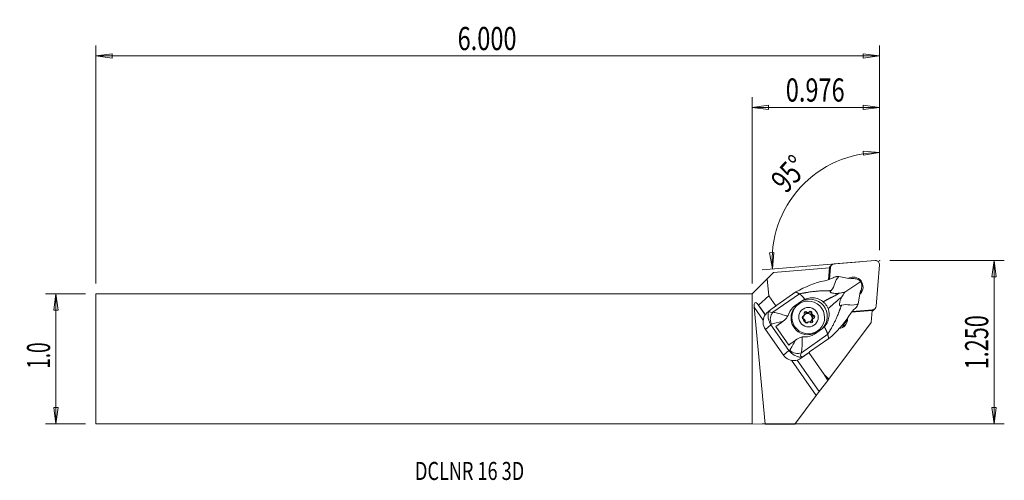
# Model space of a CAD drawing. Units: millimetres. Extents: x -142 to 49, y -24 to 66.
import ezdxf

# ---------------------------------------------------------------- set-up
doc = ezdxf.new("R2010")
doc.units = ezdxf.units.MM
doc.layers.get('0').update_dxf_attribs({"linetype": 'CONTINUOUS'})
for name, color, linetype in [('1', 4, 'CONTINUOUS'), ('2', 7, 'CONTINUOUS'), ('SK1', 4, 'CONTINUOUS'), ('SK2', 7, 'CONTINUOUS'), ('SK6', 5, 'CONTINUOUS')]:
    doc.layers.add(name, color=color, linetype=linetype)
doc.styles.add('iso_b_vert', font='simplex.shx')
doc.dimstyles.get("Standard").update_dxf_attribs({"dimtxt": 0.18, "dimasz": 0.18, "dimexe": 0.18, "dimexo": 0.0625, "dimgap": 0.09, "dimtad": 1, "dimzin": 0, "dimdsep": 52, "dimtxsty": 'Standard', "dimcen": 0.09, "dimadec": 0, "dimazin": 0, "dimtfac": 1, "dimtdec": 4, "dimtofl": 0, "dimtmove": 0, "dimatfit": 3, "dimfxl": 1, "dimtolj": 1, "dimtzin": 0, "dimarcsym": 0})

# ---------------------------------------------------------------- blocks, each defined once
blk = doc.blocks.new('DimnDraft3D1')
at = {"layer": '2', "lineweight": 13}
for p, q in [((24.799, 40.08925), (21.610443, 40.38667)), ((21.642115, 39.551277), (21.610443, 40.38667)), ((24.799, 21.1135), (24.799, 42.08925)), ((24.799, 40.08925), (21.642115, 39.551277)), ((3.403892, 20.624798), (4.239077, 20.661564)), ((3.961107, 17.471252), (3.403892, 20.624798)), ((3.961107, 17.471252), (4.239077, 20.661564)), ((20.950381, 18.865471), (1.967808, 17.307673))]:
    blk.add_line(p, q, dxfattribs=at)
blk.add_arc((24.799, 19.181307), 20.907942, 90, 184.691446, dxfattribs=at)
at = {"layer": '2', "lineweight": 18, "insert": (6.616861, 31.963381), "char_height": 4.5, "attachment_point": 7, "rotation": 47.34572316, "line_spacing_factor": 1.084337, "style": 'iso_b_vert'}
blk.add_mtext('\\W0.7399;95%%d', dxfattribs=at)
blk = doc.blocks.new('DimnDraft3D2')
at = {"layer": 'SK2', "lineweight": 13}
for p, q in [((-129.601, 12.6365), (-137.351, 12.6365)), ((-135.351, 12.6365), (-135.768997, 9.461498)), ((-135.351, -12.6365), (-135.351, 12.6365)), ((-135.351, 12.6365), (-134.933003, 9.461502)), ((-134.933003, 9.461502), (-135.768997, 9.461498)), ((-135.768997, -9.461502), (-134.933003, -9.461498)), ((-135.351, -12.6365), (-135.768997, -9.461502)), ((-135.351, -12.6365), (-134.933003, -9.461498)), ((-129.601, -12.6365), (-137.351, -12.6365))]:
    blk.add_line(p, q, dxfattribs=at)
at = {"layer": 'SK2', "lineweight": 18, "insert": (-136.476, -1.9125), "char_height": 4.5, "attachment_point": 7, "rotation": 90, "line_spacing_factor": 1.084337, "style": 'iso_b_vert'}
blk.add_mtext('\\W0.6004;1.0', dxfattribs=at)
blk = doc.blocks.new('_CLOSED')
at = {"lineweight": -2}
for p, q in [((-1, 0.166667), (0, 0)), ((-1, 0.166667), (-1, -0.166667)), ((0, 0), (-1, -0.166667)), ((0, 0), (-1, 0))]:
    blk.add_line(p, q, dxfattribs=at)
blk = doc.blocks.new('DimnDraft3D3')
at = {"layer": '2', "lineweight": 13}
for p, q in [((26.799, 19.1135), (49.049, 19.1135)), ((47.049, 19.1135), (46.631003, 15.938498)), ((47.049, -12.6365), (47.049, 19.1135)), ((47.049, 19.1135), (47.466997, 15.938502)), ((47.466997, 15.938502), (46.631003, 15.938498)), ((46.631003, -9.461502), (47.466997, -9.461498)), ((47.049, -12.6365), (46.631003, -9.461502)), ((47.049, -12.6365), (47.466997, -9.461498)), ((2, -12.6365), (49.049, -12.6365))]:
    blk.add_line(p, q, dxfattribs=at)
at = {"layer": '2', "lineweight": 18, "insert": (45.924, -2.037158), "char_height": 4.5, "attachment_point": 7, "rotation": 90, "line_spacing_factor": 1.084337, "style": 'iso_b_vert'}
blk.add_mtext('\\W0.6864;1.250', dxfattribs=at)
blk = doc.blocks.new('DimnDraft3D4')
at = {"layer": '2', "lineweight": 13}
for p, q in [((0, 14.6365), (0, 50.8635)), ((24.799, 21.1135), (24.799, 50.8635)), ((0, 48.8635), (3.174998, 49.281497)), ((0, 48.8635), (24.799, 48.8635)), ((0, 48.8635), (3.175002, 48.445503)), ((3.174998, 49.281497), (3.175002, 48.445503)), ((24.799, 48.8635), (21.623999, 49.281497)), ((21.624002, 48.445503), (21.623999, 49.281497)), ((24.799, 48.8635), (21.624002, 48.445503))]:
    blk.add_line(p, q, dxfattribs=at)
at = {"layer": '2', "lineweight": 18, "insert": (6.561342, 49.9885), "char_height": 4.5, "attachment_point": 7, "line_spacing_factor": 1.084337, "style": 'iso_b_vert'}
blk.add_mtext('\\W0.7468;0.976', dxfattribs=at)
blk = doc.blocks.new('DimnDraft3D5')
at = {"layer": 'SK2', "lineweight": 13}
for p, q in [((-127.601, 14.6365), (-127.601, 60.8635)), ((24.799, 21.1135), (24.799, 60.8635)), ((-127.601, 58.8635), (-124.426001, 59.281497)), ((24.799, 58.8635), (-127.601, 58.8635)), ((-127.601, 58.8635), (-124.425998, 58.445503)), ((-124.426001, 59.281497), (-124.425998, 58.445503)), ((24.799, 58.8635), (21.623999, 59.281497)), ((21.624002, 58.445503), (21.623999, 59.281497)), ((24.799, 58.8635), (21.624002, 58.445503))]:
    blk.add_line(p, q, dxfattribs=at)
at = {"layer": 'SK2', "lineweight": 18, "insert": (-57.239158, 59.9885), "char_height": 4.5, "attachment_point": 7, "line_spacing_factor": 1.084337, "style": 'iso_b_vert'}
blk.add_mtext('\\W0.7468;6.000', dxfattribs=at)

msp = doc.modelspace()

# ---------------------------------------------------------------- linework, layer by layer
at = {"layer": '1', "lineweight": 18}
for p, q in [((15.08, 17.699), (4.167, 16.804)), ((14.891, 15.403), (15.08, 17.699)), ((15.241, 17.742), (15.053, 15.455)), ((15.08, 17.699), (15.19, 17.651)), ((15.467, 18.23), (15.136, 17.9)), ((15.241, 17.742), (15.162, 17.663)), ((23.936, 19.111), (15.955, 18.456)), ((24.141, 10.269), (24.796, 18.251)), ((2.946, 15.583), (0, 12.636)), ((2.946, 15.583), (4.167, 16.804)), ((3.262, 12.267), (2.946, 15.583)), ((19.159, 15.588), (16.883, 16.01)), ((18.043, 12.977), (21.137, 15.025)), ((0, -12.636), (0, 12.636)), ((1.285, 10.443), (3.262, 12.267)), ((4.646, 10.299), (3.262, 12.267)), ((4.074, 9.051), (9.204, 12.629)), ((8.549, 13.002), (4.831, 10.409)), ((20.619, 10.695), (20.999, 12.971)), ((2.178, 7.546), (0.407, 10.065)), ((2.567, -12.648), (0.407, 10.065)), ((2.586, 8.543), (1.079, 10.686)), ((1.079, 10.686), (1.285, 10.443)), ((2.604, 8.568), (1.285, 10.443)), ((3.638, 9.583), (3.198, 9.209)), ((4.784, 10.396), (3.821, 9.724)), ((4.784, 10.396), (4.831, 10.409)), ((8.052, 10.087), (9.387, 11.018)), ((8.304, 10.302), (8.052, 10.087)), ((8.304, 10.302), (9.645, 11.238)), ((8.668, 10.327), (8.495, 10.154)), ((9.645, 11.238), (9.387, 11.018)), ((23.585, 9.45), (23.916, 9.781)), ((9.821, 8.173), (9.962, 8.314)), ((9.975, 8.257), (10.112, 8.395)), ((10.496, 8.948), (10.636, 9.089)), ((10.806, 8.987), (10.67, 8.851)), ((10.837, 8.865), (10.972, 9)), ((10.948, 8.936), (11.088, 9.076)), ((11.51, 8.744), (11.651, 8.885)), ((11.651, 8.681), (11.515, 8.545)), ((11.611, 8.408), (11.747, 8.544)), ((11.816, 7.8), (11.681, 7.664)), ((11.835, 7.82), (11.697, 7.682)), ((11.798, 8.336), (11.938, 8.476)), ((18.554, 7.542), (18.59, 7.985)), ((19.348, 9.059), (23.386, 9.409)), ((19.449, 9.183), (20.093, 9.239)), ((19.489, 9.232), (23.427, 9.555)), ((23.193, 7.062), (23.386, 9.409)), ((23.386, 9.409), (23.342, 9.51)), ((23.354, 9.482), (23.427, 9.555)), ((3.669, 6.641), (2.603, 5.733)), ((3.669, 6.641), (7.176, 1.653)), ((5.762, 7.091), (4.628, 6.301)), ((4.628, 6.301), (7.158, 2.702)), ((6.049, 7.336), (5.762, 7.091)), ((5.986, 7.264), (6.3, 7.531)), ((10.864, 7.144), (10.724, 7.003)), ((10.734, 7.003), (10.822, 7.091)), ((11.611, 7.513), (11.747, 7.649)), ((11.643, 7.316), (11.783, 7.457)), ((13.497, 5.758), (12.155, 4.823)), ((13.021, 5.629), (13.193, 5.802)), ((23.193, 7.062), (14.927, -3.942)), ((17.803, 6.874), (17.967, 6.875)), ((17.967, 6.875), (18.554, 7.542)), ((17.967, 6.875), (17.989, 7.142)), ((6.11, 0.745), (2.603, 5.733)), ((9.587, 1.209), (14.717, 4.786)), ((14.911, 3.952), (11.193, 1.359)), ((13.021, 5.629), (13.021, 5.629)), ((7.176, 1.653), (6.11, 0.745)), ((10.203, 0.646), (9.835, 0.333)), ((11.166, 1.318), (9.842, 0.338)), ((10.203, 0.646), (11.166, 1.318)), ((14.014, -3.028), (11.03, 1.217)), ((11.166, 1.318), (11.193, 1.359)), ((12.471, -7.096), (7.675, -0.274)), ((13.054, -6.348), (8.751, -0.227)), ((13.075, -6.327), (8.78, -0.218)), ((14.014, -3.028), (14.757, -4.167)), ((14.927, -3.942), (14.014, -3.028)), ((13.075, -6.327), (14.757, -4.167)), ((14.927, -3.942), (14.757, -4.167)), ((8.303, -12.645), (12.471, -7.096)), ((13.054, -6.348), (13.075, -6.327)), ((0, -12.636), (2.567, -12.648)), ((8.303, -12.645), (2.567, -12.648))]:
    msp.add_line(p, q, dxfattribs=at)
for centre, major_axis, ratio, start_param, end_param in [((15.697, 17.338), (0.561, -0.561), 0.989133, 3.1415926, -2.8147357), ((16.028, 17.669), (-0.561, 0.561), 0.989133, -0.6981317, 0.6981317), ((24.009, 18.324), (-0.561, 0.561), 0.989133, -2.443461, -0.6981317), ((19.691, 14.006), (1.347, -1.347), 0.989133, 0, 2.867667), ((19.938, 14.231), (-1.491, 0.764), 0.824475, -2.0053724, -1.7242887), ((19.361, 13.675), (-1.347, 1.347), 0.989133, -2.948252, -2.4713192), ((19.938, 14.231), (-0.499, 1.635), 0.830433, -1.610134, -1.3290503), ((11.313, 8.278), (-2.325, 2.412), 0.986455, 3.1370905, -0.1562803), ((19.691, 14.006), (1.347, -1.347), 0.989133, -0.0781653, 0), ((1.231, 9.094), (-0.619, 1.855), 0.304658, -0.6490221, 0.9217742), ((6.785, 8.98), (-3.599, -0.245), 0.441633, -0.6338115, -0.3421876), ((10.758, 7.892), (2.263, -2.263), 0.989133, 3.1415419, -0.7908613), ((23.354, 10.342), (-0.561, 0.561), 0.989133, 2.443461, -2.443461), ((4.648, 7.159), (-2.201, 1.188), 0.99535, -0.0081111, 1.1056833), ((5.685, 10.623), (-2.291, -1.435), 0.303503, -0.1211423, 0.6203486), ((4.997, 7.595), (0.283, -1.778), 0.79553, -2.645034, -1.2148041), ((10.026, 8.032), (-0.205, 0.205), 0.989133, -0.5672896, 2.3126189), ((9.885, 7.892), (-0.205, 0.205), 0.989133, -0.5672896, -0.3532298), ((9.752, 8.48), (0.223, -0.223), 0.989133, -0.5672896, -0.0000017), ((10.799, 7.933), (0.636, -0.636), 0.989133, 3.1019773, -1.4071898), ((10.836, 7.97), (0.636, -0.636), 0.989133, -2.6990348, -2.1021542), ((9.892, 8.62), (0.223, -0.223), 0.989133, -0.5672896, -0.0940894), ((10.003, 7.431), (0.223, -0.223), 0.989133, 1.8394186, 2.3126189), ((10.976, 8.11), (0.654, -0.654), 0.989133, -2.9390718, -2.6459818), ((10.424, 8.895), (-0.205, 0.205), 0.989133, -1.6144872, 1.2654214), ((10.972, 8.105), (0.636, -0.636), 0.989133, -2.8860188, -2.6990348), ((10.976, 8.11), (0.654, -0.654), 0.989133, -1.8918743, -1.5987842), ((10.284, 8.755), (-0.205, 0.205), 0.989133, -1.6144872, -0.3532667), ((9.892, 8.62), (0.223, -0.223), 0.989133, 0.7922211, 1.2654214), ((10.799, 7.933), (0.636, -0.636), 0.989133, 0.0289106, 3.1019773), ((10.972, 8.105), (0.636, -0.636), 0.989133, -1.8388213, -1.6518372), ((10.836, 7.97), (0.636, -0.636), 0.989133, 2.536953, 3.1415895), ((10.725, 9.159), (0.223, -0.223), 0.989133, -1.6144872, -0.9681314), ((10.866, 9.299), (0.223, -0.223), 0.989133, -1.6144872, -1.1412869), ((10.976, 8.11), (0.654, -0.654), 0.989133, 2.2969159, 2.590006), ((10.972, 8.105), (0.636, -0.636), 0.989133, 2.3499689, 2.536953), ((10.725, 9.159), (0.223, -0.223), 0.989133, -0.428132, -0.0000025), ((10.836, 7.97), (0.636, -0.636), 0.989133, 1.4897554, 2.3499689), ((10.866, 9.299), (0.223, -0.223), 0.989133, -0.2549765, 0.2182238), ((11.235, 8.833), (-0.205, 0.205), 0.989133, -2.6616848, -0.309701), ((11.375, 8.973), (-0.205, 0.205), 0.989133, -2.6616848, 0.2182238), ((11.81, 8.649), (0.223, -0.223), 0.989133, -2.6616848, -2.0153289), ((11.81, 8.649), (0.223, -0.223), 0.989133, -1.4753296, -0.8289738), ((10.836, 7.97), (0.636, -0.636), 0.989133, 0.4425579, 1.3027714), ((11.95, 8.789), (0.223, -0.223), 0.989133, -2.6616848, -2.1884845), ((10.976, 8.11), (0.654, -0.654), 0.989133, 1.2497184, 1.5428084), ((10.972, 8.105), (0.636, -0.636), 0.989133, 1.3027714, 1.4897554), ((11.92, 7.459), (0.223, -0.223), 0.989133, 3.1415919, -3.0625265), ((10.976, 8.11), (0.654, -0.654), 0.989133, 0.2025208, 0.4956109), ((10.972, 8.105), (0.636, -0.636), 0.989133, 0.2555738, 0.4425579), ((11.95, 8.789), (0.223, -0.223), 0.989133, -1.302174, -0.8289738), ((11.787, 8.048), (-0.205, 0.205), 0.989133, -2.7883025, -0.8289738), ((12.06, 7.6), (0.223, -0.223), 0.989133, 2.574303, 3.0475033), ((11.927, 8.188), (-0.205, 0.205), 0.989133, 2.574303, -0.8289738), ((23.024, 10.012), (0.561, -0.561), 0.989133, -0.3268571, -0.0000001), ((6.608, 9.167), (-3.759, -2.478), 0.172209, 0.5476993, 0.6093475), ((7.347, 8.116), (3.681, 2.588), 0.02553, 1.9448531, 2.3837296), ((4.037, 9.544), (2.082, -2.16), 0.986455, -0.1562803, -0.0606868), ((10.577, 7.247), (-0.205, 0.205), 0.989133, 0.4799079, -2.9233689), ((10.836, 7.97), (0.636, -0.636), 0.989133, -1.447415, -0.8351039), ((10.003, 7.431), (0.223, -0.223), 0.989133, 0.4799079, 0.9531082), ((10.946, 6.78), (0.223, -0.223), 0.989133, 3.1415904, -3.0822299), ((11.087, 6.921), (0.223, -0.223), 0.989133, 2.8866162, -2.9233689), ((10.976, 8.11), (0.654, -0.654), 0.989133, -0.8446767, -0.5515867), ((10.972, 8.105), (0.636, -0.636), 0.989133, -0.7916237, -0.6046397), ((11.087, 6.921), (0.223, -0.223), 0.989133, 1.5271055, 2.0003057), ((10.836, 7.97), (0.636, -0.636), 0.989133, -0.2939548, 0.2555738), ((11.528, 7.325), (-0.205, 0.205), 0.989133, 1.5271055, -1.8761713), ((11.92, 7.459), (0.223, -0.223), 0.989133, -2.5225271, -1.8761713), ((11.388, 7.184), (-0.205, 0.205), 0.989133, -2.7883357, -1.8761713), ((12.06, 7.6), (0.223, -0.223), 0.989133, -2.3493716, -1.8761713), ((16.745, 7.71), (1.29, -1.29), 0.989133, -0.6627669, 0.6981317), ((16.07, 7.035), (1.236, -1.236), 0.989133, 0.1970965, 0.6981317), ((16.085, 7.05), (1.342, -1.342), 0.989133, 0.3313997, 0.6981317), ((10.758, 7.892), (2.263, -2.263), 0.989133, -0.7908613, 0), ((9.877, 4.517), (3.681, 2.588), 0.02553, 1.9448531, 2.3837296), ((8.154, 2.17), (-2.201, 1.188), 0.99535, 1.1056833, 2.2194777), ((10.616, 3.466), (-3.602, -2.7), 0.223221, -0.6110119, -0.5493637), ((8.546, 2.546), (1.624, -0.775), 0.780905, -2.0002626, -0.5700328), ((11.657, 2.129), (-2.123, -1.674), 0.354399, -0.6237789, 0.117712), ((10.292, 3.991), (-1.148, -3.596), 0.470983, 0.2605471, 0.552171), ((6.389, -1.954), (4.909, 3.451), 0.02553, -0.810463, -0.8085739), ((12.554, -7.013), (-0.507, -0.67), 0.019499, -3.002513, -1.4317167)]:
    msp.add_ellipse(centre, major_axis=major_axis, ratio=ratio, start_param=start_param, end_param=end_param, dxfattribs=at)
for centre, major_axis in [((10.931, 8.064), (-2.263, 2.263)), ((10.976, 8.11), (-1.344, 1.344))]:
    msp.add_ellipse(centre, major_axis=major_axis, ratio=0.989133, dxfattribs=at)
for points, degree in [([(15.19, 17.651), (15.009, 15.44)], 1), ([(16.895, 16.008), (15.979, 15.265), (16.16, 14.107), (15.413, 13.279)], 3), ([(15.985, 15.869), (16.037, 15.898), (16.09, 15.927), (16.143, 15.955)], 3), ([(8.549, 13.002), (10.289, 14.027), (12.159, 14.758), (14.133, 15.197)], 3), ([(9.204, 12.629), (8.549, 13.002)], 1), ([(10.291, 11.593), (10.063, 11.496), (9.847, 11.378), (9.645, 11.238)], 3), ([(7.163, 8.778), (7.351, 9.374), (7.752, 9.917), (8.304, 10.302)], 3), ([(17.42, 10.422), (18.495, 10.784), (19.566, 10.153), (20.621, 10.707)], 3), ([(20.314, 10.022), (20.268, 9.984), (20.222, 9.946), (20.175, 9.909)], 3), ([(10.196, 7.667), (10.182, 7.681), (10.169, 7.692), (10.156, 7.702)], 3), ([(11.641, 8.738), (11.642, 8.72), (11.645, 8.701), (11.651, 8.681)], 3), ([(11.747, 8.544), (11.764, 8.533), (11.78, 8.524), (11.797, 8.517)], 3), ([(18.892, 8.428), (17.809, 6.74), (16.468, 5.225), (14.911, 3.952)], 3), ([(3.669, 6.641), (3.652, 6.666), (3.636, 6.69), (3.621, 6.715)], 3), ([(5.94, 7.258), (5.062, 7.112), (4.285, 6.948), (3.77, 6.765)], 3), ([(6.049, 7.336), (6.013, 7.31), (5.976, 7.284), (5.94, 7.258)], 3), ([(10.311, 7.482), (10.307, 7.496), (10.301, 7.512), (10.293, 7.53)], 3), ([(14.052, 6.243), (13.886, 6.064), (13.699, 5.899), (13.497, 5.758)], 3), ([(9.741, 4.255), (9.777, 2.993), (9.746, 1.841), (9.587, 1.209)], 3), ([(12.155, 4.823), (11.596, 4.433), (10.953, 4.255), (10.317, 4.291)], 3), ([(14.717, 4.786), (14.814, 4.369), (14.911, 3.952)], 2), ([(8.47, 3.659), (8.506, 3.685), (8.542, 3.711), (8.579, 3.737)], 3), ([(7.176, 1.653), (7.193, 1.629), (7.211, 1.605), (7.229, 1.583)], 3)]:
    msp.add_open_spline(points, degree=degree, dxfattribs=at)
for points, knots in [([(15.985, 15.869), (15.71, 15.714), (15.381, 15.566), (15.025, 15.444), (14.743, 15.348), (14.44, 15.265), (14.133, 15.197)], [0, 0, 0, 0, 0.5599262, 0.5599262, 0.5599262, 1, 1, 1, 1]), ([(20.788, 15.33), (20.639, 15.407), (20.475, 15.475), (20.154, 15.574), (19.993, 15.609), (19.679, 15.644), (19.523, 15.645), (19.303, 15.62), (19.229, 15.606), (19.159, 15.588)], [0, 0, 0, 0, 0.3043918, 0.3043918, 0.5773739, 0.5773739, 0.8516104, 0.8516104, 1, 1, 1, 1]), ([(20.999, 12.971), (21.073, 13.071), (21.139, 13.191), (21.244, 13.457), (21.284, 13.605), (21.334, 13.906), (21.344, 14.062), (21.341, 14.338), (21.331, 14.462), (21.314, 14.581)], [0, 0, 0, 0, 0.2629325, 0.2629325, 0.5263057, 0.5263057, 0.7861055, 0.7861055, 1, 1, 1, 1]), ([(10.291, 11.593), (10.62, 11.729), (10.977, 11.817), (11.696, 11.887), (12.067, 11.869), (12.422, 11.797), (12.815, 11.717), (13.203, 11.566), (13.539, 11.344), (13.652, 11.269), (13.76, 11.186), (13.861, 11.097)], [0, 0, 0, 0, 0.2838254, 0.2838254, 0.5727922, 0.5727922, 0.5727922, 0.8941882, 0.8941882, 0.8941882, 1, 1, 1, 1]), ([(15.413, 13.279), (15.339, 13.238), (15.269, 13.193), (15.211, 13.118), (15.2, 13.098), (15.193, 13.058), (15.194, 13.04), (15.207, 13.004), (15.22, 12.986), (15.252, 12.953), (15.271, 12.938), (15.327, 12.902), (15.369, 12.882), (15.49, 12.833), (15.575, 12.81), (15.829, 12.755), (16.001, 12.737), (16.436, 12.719), (16.696, 12.736), (16.94, 12.77)], [0, 0, 0, 0, 0.1426134, 0.1426134, 0.1907952, 0.1907952, 0.2269512, 0.2269512, 0.2634375, 0.2634375, 0.2961194, 0.2961194, 0.3523249, 0.3523249, 0.4552946, 0.4552946, 0.6627052, 0.6627052, 1, 1, 1, 1]), ([(16.94, 12.77), (17.23, 12.81), (17.512, 12.859), (17.872, 12.937), (17.958, 12.956), (18.043, 12.977)], [0, 0, 0, 0, 0.7599765, 0.7599765, 1, 1, 1, 1]), ([(17.454, 12.039), (17.3, 11.763), (17.161, 11.446), (17.077, 11.1), (17.05, 10.987), (17.028, 10.87), (17.013, 10.694), (17.011, 10.636), (17.016, 10.534), (17.021, 10.489), (17.038, 10.421), (17.047, 10.395), (17.071, 10.352), (17.085, 10.335), (17.116, 10.312), (17.131, 10.305), (17.175, 10.297), (17.204, 10.301), (17.296, 10.33), (17.36, 10.374), (17.42, 10.422)], [0, 0, 0, 0, 0.4424116, 0.4424116, 0.4424116, 0.5833969, 0.5833969, 0.6516025, 0.6516025, 0.7063415, 0.7063415, 0.7424753, 0.7424753, 0.778973, 0.778973, 0.8115395, 0.8115395, 0.8683098, 0.8683098, 1, 1, 1, 1]), ([(18.043, 12.977), (18.021, 12.945), (17.999, 12.914), (17.794, 12.617), (17.619, 12.335), (17.454, 12.039)], [0, 0, 0, 0, 0.1066163, 0.1066163, 1, 1, 1, 1]), ([(13.861, 11.097), (13.986, 10.986), (14.103, 10.865), (14.331, 10.596), (14.439, 10.444), (14.634, 10.123), (14.719, 9.952), (14.79, 9.776)], [0, 0, 0, 0, 0.3075733, 0.3075733, 0.6488528, 0.6488528, 1, 1, 1, 1]), ([(14.79, 9.776), (14.895, 9.513), (14.961, 9.229), (15.019, 8.575), (14.985, 8.196), (14.807, 7.469), (14.658, 7.11), (14.461, 6.787), (14.342, 6.593), (14.205, 6.41), (14.052, 6.243)], [0, 0, 0, 0, 0.2250432, 0.2250432, 0.5204828, 0.5204828, 0.8209752, 0.8209752, 0.8209752, 1, 1, 1, 1]), ([(18.892, 8.428), (19.106, 8.762), (19.343, 9.081), (19.78, 9.566), (19.981, 9.754), (20.175, 9.909)], [0, 0, 0, 0, 0.5605182, 0.5605182, 1, 1, 1, 1]), ([(3.202, 9.212), (3.037, 9.071), (2.871, 8.91), (2.625, 8.614), (2.537, 8.494), (2.456, 8.365)], [0, 0, 0, 0, 0.6264619, 0.6264619, 1, 1, 1, 1]), ([(3.621, 6.715), (3.525, 6.873), (3.437, 7.042), (3.296, 7.372), (3.241, 7.538), (3.157, 7.868), (3.131, 8.033), (3.098, 8.429), (3.111, 8.634), (3.19, 8.978), (3.251, 9.129), (3.358, 9.283)], [0, 0, 0, 0, 0.1517984, 0.1517984, 0.3023554, 0.3023554, 0.4699076, 0.4699076, 0.7509343, 0.7509343, 1, 1, 1, 1]), ([(4.074, 9.051), (4.298, 9.045), (4.592, 8.995), (5.249, 8.834), (5.618, 8.723), (6.302, 8.491), (6.612, 8.378), (6.928, 8.257)], [0, 0, 0, 0, 0.3696591, 0.3696591, 0.7277045, 0.7277045, 1, 1, 1, 1]), ([(6.928, 8.257), (6.84, 8.109), (6.73, 7.962), (6.49, 7.698), (6.358, 7.576), (6.167, 7.422), (6.108, 7.378), (6.049, 7.336)], [0, 0, 0, 0, 0.4153564, 0.4153564, 0.8252598, 0.8252598, 1, 1, 1, 1]), ([(7.163, 8.778), (7.125, 8.657), (7.076, 8.537), (6.99, 8.365), (6.96, 8.31), (6.928, 8.257)], [0, 0, 0, 0, 0.6799667, 0.6799667, 1, 1, 1, 1]), ([(10.093, 8.378), (10.099, 8.382), (10.105, 8.387), (10.116, 8.398), (10.122, 8.404), (10.127, 8.411)], [0, 0, 0, 0, 0.5161553, 0.5161553, 1, 1, 1, 1]), ([(10.197, 8.562), (10.197, 8.565), (10.198, 8.567), (10.202, 8.588), (10.204, 8.604), (10.205, 8.621)], [0, 0, 0, 0, 0.1237326, 0.1237326, 1, 1, 1, 1]), ([(10.758, 9.006), (10.767, 9.001), (10.776, 8.997), (10.793, 8.991), (10.799, 8.989), (10.806, 8.987)], [0, 0, 0, 0, 0.6298938, 0.6298938, 1, 1, 1, 1]), ([(10.972, 9), (10.979, 9.003), (10.985, 9.006), (11.003, 9.015), (11.015, 9.021), (11.026, 9.028)], [0, 0, 0, 0, 0.315026, 0.315026, 1, 1, 1, 1]), ([(11.859, 7.842), (11.852, 7.836), (11.844, 7.829), (11.83, 7.815), (11.823, 7.808), (11.816, 7.8)], [0, 0, 0, 0, 0.5161553, 0.5161553, 1, 1, 1, 1]), ([(10.971, 7.21), (10.966, 7.209), (10.96, 7.207), (10.945, 7.201), (10.935, 7.196), (10.927, 7.192)], [0, 0, 0, 0, 0.315026, 0.315026, 1, 1, 1, 1]), ([(11.194, 7.214), (11.183, 7.216), (11.172, 7.219), (11.153, 7.222), (11.145, 7.223), (11.137, 7.224)], [0, 0, 0, 0, 0.6298938, 0.6298938, 1, 1, 1, 1]), ([(11.747, 7.649), (11.746, 7.647), (11.746, 7.644), (11.745, 7.627), (11.745, 7.612), (11.747, 7.599)], [0, 0, 0, 0, 0.1237326, 0.1237326, 1, 1, 1, 1]), ([(8.579, 3.737), (8.746, 3.857), (8.931, 3.968), (9.279, 4.128), (9.44, 4.186), (9.646, 4.237), (9.694, 4.247), (9.741, 4.255)], [0, 0, 0, 0, 0.5016376, 0.5016376, 0.8869575, 0.8869575, 1, 1, 1, 1]), ([(9.741, 4.255), (9.781, 4.263), (9.821, 4.269), (10.014, 4.294), (10.168, 4.3), (10.317, 4.291)], [0, 0, 0, 0, 0.2078458, 0.2078458, 1, 1, 1, 1]), ([(7.32, 1.716), (7.445, 1.892), (7.585, 2.11), (7.919, 2.662), (8.121, 3.017), (8.374, 3.481), (8.422, 3.569), (8.47, 3.659)], [0, 0, 0, 0, 0.3915022, 0.3915022, 0.8860188, 0.8860188, 1, 1, 1, 1]), ([(9.619, 0.377), (9.357, 0.323), (9.132, 0.349), (8.718, 0.47), (8.538, 0.542), (8.187, 0.73), (8.019, 0.837), (7.688, 1.094), (7.52, 1.25), (7.322, 1.471), (7.274, 1.527), (7.229, 1.583)], [0, 0, 0, 0, 0.3461644, 0.3461644, 0.5740581, 0.5740581, 0.7567339, 0.7567339, 0.9411931, 0.9411931, 1, 1, 1, 1]), ([(9.835, 0.333), (9.59, 0.152), (9.299, -0.027), (8.83, -0.212), (8.689, -0.258), (8.542, -0.294)], [0, 0, 0, 0, 0.7158554, 0.7158554, 1, 1, 1, 1])]:
    msp.add_open_spline(points, degree=3, knots=knots, dxfattribs=at)
for points, weights in [([(16.889, 16.008), (16.516, 15.99), (16.142, 15.955)], [1.01103575695, 1.01163342727, 1.01212826498]), ([(9.204, 12.629), (9.579, 12.415), (10.291, 11.593)], [1.02990374505, 0.929591662589, 0.932817050574]), ([(20.314, 10.021), (20.474, 10.359), (20.619, 10.702)], [1.01212826498, 1.01163342726, 1.01103575695]), ([(14.052, 6.243), (14.606, 5.264), (14.717, 4.786)], [0.932817050425, 0.929591664905, 1.02990374505])]:
    msp.add_rational_spline(points, weights, degree=2, dxfattribs=at)
for points, weights, knots in [([(9.204, 12.629), (10.931, 13.018), (13.672, 13.254), (15.037, 13.239), (15.413, 13.279)], [1.02990374505, 1.0266975517, 1.02039724512, 1.0176172417, 1.01686274329], [0, 0, 0, 0.5816038, 0.8724056, 1, 1, 1]), ([(13.861, 11.097), (14.092, 11.227), (14.981, 11.723), (16.313, 12.384), (16.94, 12.77)], [1.02393576174, 1.02323174908, 1.02039724512, 1.01644464721, 1.01495409538], [0, 0, 0, 0.1459915, 0.5634702, 1, 1, 1]), ([(14.79, 9.776), (14.994, 9.945), (15.772, 10.598), (16.865, 11.598), (17.454, 12.039)], [1.02393576174, 1.02323174908, 1.02039724512, 1.01644464721, 1.01495409538], [0, 0, 0, 0.1459915, 0.5634702, 1, 1, 1]), ([(14.717, 4.786), (15.661, 6.29), (16.807, 8.794), (17.255, 10.085), (17.42, 10.422)], [1.02990374505, 1.0266975517, 1.02039724512, 1.0176172417, 1.01686274329], [0, 0, 0, 0.5816038, 0.8724056, 1, 1, 1])]:
    msp.add_rational_spline(points, weights, degree=2, knots=knots, dxfattribs=at)
at = {"layer": '2', "lineweight": 18}
msp.add_point((24.799, 19.113), dxfattribs=at)
at = {"layer": 'SK1', "lineweight": 18}
for p, q in [((-127.601, 12.636), (-127.601, -12.636)), ((0, 12.636), (-127.601, 12.636)), ((0, 12.636), (0, -12.636)), ((-127.601, -12.636), (0, -12.636))]:
    msp.add_line(p, q, dxfattribs=at)

# ---------------------------------------------------------------- texts
at = {"layer": 'SK6', "lineweight": 18, "insert": (-65.526, -23.517), "char_height": 3.5, "attachment_point": 7, "line_spacing_factor": 1.084337, "style": 'iso_b_vert'}
msp.add_mtext('\\W0.7375;DCLNR 16 3D', dxfattribs=at)

# ---------------------------------------------------------------- dimensions: what is measured, and where the dimension line sits
at = {"layer": '2', "lineweight": 13}
dim = msp.add_linear_dim(base=(24.799, 48.864), p1=(0, 14.636), p2=(24.799, 21.113), dimstyle='Standard', override={"dimtxt": 4.5, "dimasz": 3.175, "dimexe": 2, "dimexo": 2, "dimgap": 2.25, "dimtad": 1, "dimtih": 0, "dimzin": 8, "dimpost": '<>', "dimtxsty": 'iso_b_vert', "dimblk1": 'CLOSED', "dimblk2": 'CLOSED', "dimsah": 1, "dimclrd": 2, "dimclre": 2, "dimclrt": 7, "dimtofl": 1, "dimtmove": 0}, dxfattribs=at)
dim.commit()
dim.dimension.update_dxf_attribs({"geometry": 'DimnDraft3D4', "text_midpoint": (5.436, 48.864)})
dim = msp.add_angular_dim_2l(base=(9.422, 33.348), line1=((24.799, 19.113), (24.799, 17.526)), line2=((23.94, 19.111), (22.944, 19.029)), dimstyle='Standard', override={"dimpost": '<>'}, dxfattribs=at)
dim.commit()
dim.dimension.update_dxf_attribs({"geometry": 'DimnDraft3D1', "text_midpoint": (6.113, 36.397)})
dim = msp.add_linear_dim(base=(47.049, 19.113), p1=(2, -12.636), p2=(26.799, 19.113), angle=90, dimstyle='Standard', override={"dimtxt": 4.5, "dimasz": 3.175, "dimexe": 2, "dimexo": 2, "dimgap": 2.25, "dimtad": 1, "dimtih": 0, "dimtoh": 0, "dimzin": 8, "dimpost": '<>', "dimtxsty": 'iso_b_vert', "dimblk1": 'CLOSED', "dimblk2": 'CLOSED', "dimsah": 1, "dimclrd": 2, "dimclre": 2, "dimclrt": 7, "dimtofl": 1, "dimtmove": 0}, dxfattribs=at)
dim.commit()
dim.dimension.update_dxf_attribs({"geometry": 'DimnDraft3D3', "text_midpoint": (47.049, -3.162)})
at = {"layer": 'SK2', "lineweight": 13}
dim = msp.add_linear_dim(base=(-127.601, 58.864), p1=(24.799, 21.113), p2=(-127.601, 14.636), dimstyle='Standard', override={"dimtxt": 4.5, "dimasz": 3.175, "dimexe": 2, "dimexo": 2, "dimgap": 2.25, "dimtad": 1, "dimtih": 0, "dimzin": 8, "dimpost": '<>', "dimtxsty": 'iso_b_vert', "dimblk1": 'CLOSED', "dimblk2": 'CLOSED', "dimsah": 1, "dimclrd": 2, "dimclre": 2, "dimclrt": 7, "dimtofl": 1, "dimtmove": 0}, dxfattribs=at)
dim.commit()
dim.dimension.update_dxf_attribs({"geometry": 'DimnDraft3D5', "text_midpoint": (-58.364, 58.864)})
dim = msp.add_linear_dim(base=(-135.351, 12.636), p1=(-129.601, -12.636), p2=(-129.601, 12.636), angle=90, dimstyle='Standard', override={"dimtxt": 4.5, "dimasz": 3.175, "dimexe": 2, "dimexo": 2, "dimgap": 2.25, "dimtad": 1, "dimtih": 0, "dimtoh": 0, "dimzin": 8, "dimpost": '<>', "dimtxsty": 'iso_b_vert', "dimblk1": 'CLOSED', "dimblk2": 'CLOSED', "dimsah": 1, "dimclrd": 2, "dimclre": 2, "dimclrt": 7, "dimtofl": 1, "dimtmove": 0}, dxfattribs=at)
dim.commit()
dim.dimension.update_dxf_attribs({"geometry": 'DimnDraft3D2', "text_midpoint": (-135.351, -3.038)})

doc.saveas('drawing.dxf')
